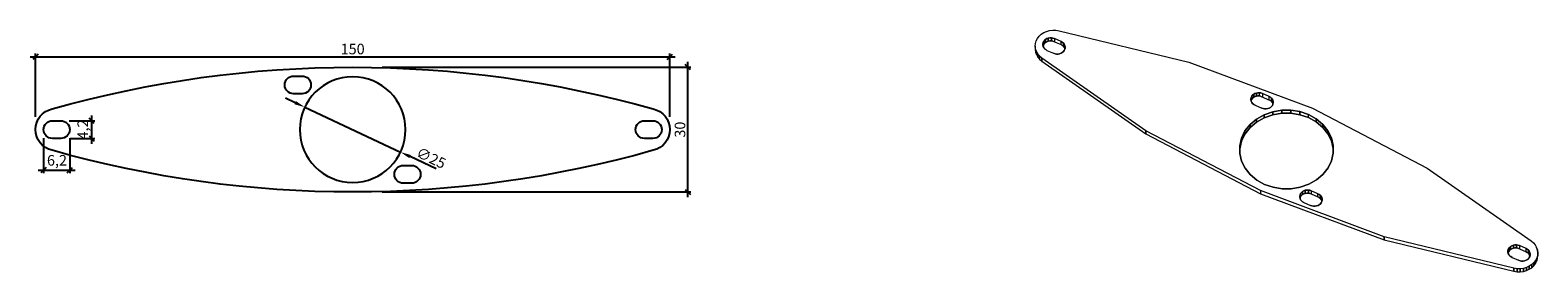
# Model space of a CAD drawing. Units: inches. Extents: x -921 to -564, y -1039 to -982.
import ezdxf

# ---------------------------------------------------------------- set-up
doc = ezdxf.new("R2010")
doc.units = ezdxf.units.IN
doc.header["$MEASUREMENT"] = 0
doc.layers.get('0').update_dxf_attribs({"plot": 0})
doc.layers.add('Bemassung', color=1, linetype='Continuous')
doc.layers.add('Deckel', color=5, linetype='Continuous')
doc.styles.add('MASS', font='txt', dxfattribs={"width": 0.6})
doc.dimstyles.new('Tona1', dxfattribs={"dimtxt": 7, "dimasz": 5, "dimexe": 5, "dimexo": 2, "dimgap": 2, "dimtad": 1, "dimdec": 0, "dimzin": 9, "dimtxsty": 'MASS', "dimblk": 'OBLIQUE', "dimcen": 2.5, "dimdle": 5, "dimclrt": 5, "dimadec": 0, "dimazin": 0, "dimtm": 1e-09, "dimtfac": 1, "dimtdec": 0, "dimtix": 1, "dimtmove": 2, "dimatfit": 3, "dimldrblk": 'OBLIQUE', "dimfxl": 0, "dimarcsym": 0})

# ---------------------------------------------------------------- blocks, each defined once
blk = doc.blocks.new('_Oblique')
at = {"color": 0, "linetype": 'ByBlock', "lineweight": -2}
blk.add_line((-0.5, -0.5), (0.5, 0.5), dxfattribs=at)
blk = doc.blocks.new('*D5')
at = {"layer": 'Bemassung', "color": 0, "lineweight": -2}
for p, q in [((-919.47, -1002.22), (-919.47, -987.23)), ((-769.45, -1002.22), (-769.45, -987.23)), ((-920.72, -987.98), (-768.2, -987.98))]:
    blk.add_line(p, q, dxfattribs=at)
at = {"layer": 'Defpoints', "color": 0}
for p in [(-769.45, -987.98), (-919.47, -1005.22, -62.59), (-769.45, -1005.22, -62.59)]:
    blk.add_point(p, dxfattribs=at)
at = {"layer": 'Bemassung', "color": 0, "lineweight": -2, "xscale": 1.25, "yscale": 1.25, "zscale": 1.25, "rotation": 180}
blk.add_blockref('_Oblique', (-919.47, -987.98), dxfattribs=at)
at = {"layer": 'Bemassung', "color": 0, "lineweight": -2, "xscale": 1.25, "yscale": 1.25, "zscale": 1.25}
blk.add_blockref('_Oblique', (-769.45, -987.98), dxfattribs=at)
at = {"layer": 'Bemassung', "color": 5, "insert": (-844.46, -986.48), "char_height": 2.5, "attachment_point": 5, "style": 'MASS'}
blk.add_mtext('150', dxfattribs=at)
blk = doc.blocks.new('*D6')
at = {"layer": 'Bemassung', "color": 0, "lineweight": -2}
for p, q in [((-837.46, -990.47), (-764.48, -990.47)), ((-765.23, -1021.22), (-765.23, -989.22)), ((-837.46, -1019.97), (-764.48, -1019.97))]:
    blk.add_line(p, q, dxfattribs=at)
at = {"layer": 'Defpoints', "color": 0}
for p in [(-844.46, -990.47, -62.59), (-765.23, -990.47), (-844.46, -1019.97, -62.59)]:
    blk.add_point(p, dxfattribs=at)
at = {"layer": 'Bemassung', "color": 0, "lineweight": -2, "xscale": 1.25, "yscale": 1.25, "zscale": 1.25}
for p, rotation in [((-765.23, -990.47), 90), ((-765.23, -1019.97), 270)]:
    blk.add_blockref('_Oblique', p, dxfattribs=dict(at, rotation=rotation))
at = {"layer": 'Bemassung', "color": 5, "insert": (-766.73, -1005.22), "char_height": 2.5, "attachment_point": 5, "rotation": 90, "style": 'MASS'}
blk.add_mtext('30', dxfattribs=at)
blk = doc.blocks.new('*D7')
at = {"layer": 'Bemassung', "color": 0, "lineweight": -2}
for p, q in [((-917.56, -1007.22), (-917.56, -1015.54)), ((-911.36, -1007.22), (-911.36, -1015.54)), ((-918.81, -1014.79), (-910.11, -1014.79))]:
    blk.add_line(p, q, dxfattribs=at)
at = {"layer": 'Defpoints', "color": 0}
for p in [(-917.56, -1005.22, -62.59), (-911.36, -1005.22, -191.81), (-911.36, -1014.79)]:
    blk.add_point(p, dxfattribs=at)
at = {"layer": 'Bemassung', "color": 0, "lineweight": -2, "xscale": 1.25, "yscale": 1.25, "zscale": 1.25, "rotation": 180}
blk.add_blockref('_Oblique', (-917.56, -1014.79), dxfattribs=at)
at = {"layer": 'Bemassung', "color": 0, "lineweight": -2, "xscale": 1.25, "yscale": 1.25, "zscale": 1.25}
blk.add_blockref('_Oblique', (-911.36, -1014.79), dxfattribs=at)
at = {"layer": 'Bemassung', "color": 5, "insert": (-914.38, -1012.8), "char_height": 2.5, "attachment_point": 5, "style": 'MASS'}
blk.add_mtext('6,2', dxfattribs=at)
blk = doc.blocks.new('*D8')
at = {"layer": 'Bemassung', "color": 0, "lineweight": -2}
for p, q in [((-911.46, -1003.12), (-905.43, -1003.12)), ((-906.18, -1001.87), (-906.18, -1008.56)), ((-911.24, -1007.31), (-905.43, -1007.31))]:
    blk.add_line(p, q, dxfattribs=at)
at = {"layer": 'Defpoints', "color": 0}
for p in [(-913.46, -1003.12, -191.81), (-913.24, -1007.31, -62.59), (-906.18, -1007.31)]:
    blk.add_point(p, dxfattribs=at)
at = {"layer": 'Bemassung', "color": 0, "lineweight": -2, "xscale": 1.25, "yscale": 1.25, "zscale": 1.25}
for p, rotation in [((-906.18, -1003.12), 90), ((-906.18, -1007.31), 270)]:
    blk.add_blockref('_Oblique', p, dxfattribs=dict(at, rotation=rotation))
at = {"layer": 'Bemassung', "color": 5, "insert": (-907.96, -1005.18), "char_height": 2.5, "attachment_point": 5, "rotation": 90, "style": 'MASS'}
blk.add_mtext('4,2', dxfattribs=at)
blk = doc.blocks.new('*D11')
at = {"layer": 'Bemassung', "color": 0, "lineweight": -2}
for p, q in [((-858.04, -998.85), (-860.31, -997.79)), ((-855.78, -999.91), (-833.15, -1010.53)), ((-824.74, -1014.48), (-830.88, -1011.6))]:
    blk.add_line(p, q, dxfattribs=at)
at = {"layer": 'Bemassung', "color": 0}
for points in [[(-857.87, -998.47), (-858.22, -999.23), (-855.78, -999.91)], [(-830.71, -1011.22), (-831.06, -1011.97), (-833.15, -1010.53)]]:
    blk.add_solid(points, dxfattribs=at)
at = {"layer": 'Defpoints', "color": 0}
for p in [(-855.78, -999.91, 995.67), (-833.15, -1010.53, 995.67)]:
    blk.add_point(p, dxfattribs=at)
at = {"layer": 'Bemassung', "color": 5, "insert": (-826.04, -1012.21), "char_height": 2.5, "attachment_point": 5, "rotation": 334.8571, "style": 'MASS'}
blk.add_mtext('∅25', dxfattribs=at)

msp = doc.modelspace()

# ---------------------------------------------------------------- linework, layer by layer
at = {"layer": 'Deckel', "lineweight": 13}
for p, q in [((-682.84, -984.26), (-682.55, -983.68)), ((-682.84, -984.26), (-682.55, -983.68)), ((-682.55, -983.68), (-682.14, -983.15)), ((-682.55, -983.68), (-682.14, -983.15)), ((-682.14, -983.15), (-681.63, -982.68)), ((-682.14, -983.15), (-681.63, -982.68)), ((-681.63, -982.68), (-681.03, -982.29)), ((-681.63, -982.68), (-681.03, -982.29)), ((-681.03, -982.29), (-680.37, -981.99)), ((-681.03, -982.29), (-680.37, -981.99)), ((-680.59, -983.87), (-680.84, -984.09)), ((-680.84, -984.09), (-680.59, -983.87)), ((-680.28, -983.7), (-680.59, -983.87)), ((-680.59, -983.87), (-680.28, -983.7)), ((-680.59, -983.87), (-680.59, -984.6)), ((-680.59, -984.6), (-680.59, -983.87)), ((-680.37, -981.99), (-679.65, -981.79)), ((-680.37, -981.99), (-679.65, -981.79)), ((-679.95, -983.58), (-680.28, -983.7)), ((-680.28, -983.7), (-679.95, -983.58)), ((-679.59, -983.52), (-679.95, -983.58)), ((-679.95, -983.58), (-679.59, -983.52)), ((-679.95, -984.3), (-679.95, -983.58)), ((-679.95, -983.58), (-679.95, -984.3)), ((-679.65, -981.79), (-678.9, -981.7)), ((-679.65, -981.79), (-678.9, -981.7)), ((-679.22, -983.52), (-679.59, -983.52)), ((-679.59, -983.52), (-679.22, -983.52)), ((-678.86, -983.58), (-679.22, -983.52)), ((-679.22, -983.52), (-678.86, -983.58)), ((-679.22, -984.24), (-679.22, -983.52)), ((-679.22, -983.52), (-679.22, -984.24)), ((-678.9, -981.7), (-678.15, -981.71)), ((-678.9, -981.7), (-678.15, -981.71)), ((-678.52, -983.69), (-678.86, -983.58)), ((-678.86, -983.58), (-678.52, -983.69)), ((-676.95, -984.39), (-678.52, -983.69)), ((-676.95, -984.39), (-678.52, -983.69)), ((-678.52, -983.69), (-678.52, -984.42)), ((-678.52, -983.69), (-678.52, -984.42)), ((-678.15, -981.71), (-677.41, -981.83)), ((-678.15, -981.71), (-677.41, -981.83)), ((-677.41, -981.83), (-646.69, -989.27)), ((-677.41, -981.83), (-646.69, -989.27)), ((-683.07, -985.51), (-683.02, -984.88)), ((-683.07, -985.51), (-683.02, -984.88)), ((-682.98, -986.14), (-683.07, -985.51)), ((-683.07, -985.51), (-683.07, -986.23)), ((-682.98, -986.14), (-683.07, -985.51)), ((-683.07, -986.23), (-682.98, -986.87)), ((-683.07, -986.23), (-682.98, -986.87)), ((-683.02, -984.88), (-682.84, -984.26)), ((-683.02, -984.88), (-682.84, -984.26)), ((-682.78, -986.75), (-682.98, -986.14)), ((-682.78, -986.75), (-682.98, -986.14)), ((-682.98, -986.87), (-682.78, -987.48)), ((-682.98, -986.87), (-682.78, -987.48)), ((-682.45, -987.32), (-682.78, -986.75)), ((-682.45, -987.32), (-682.78, -986.75)), ((-682.78, -986.75), (-682.78, -987.48)), ((-682.78, -987.48), (-682.78, -986.75)), ((-682.78, -987.48), (-682.45, -988.05)), ((-682.78, -987.48), (-682.45, -988.05)), ((-682.02, -987.84), (-682.45, -987.32)), ((-682.45, -988.05), (-682.45, -987.32)), ((-682.02, -987.84), (-682.45, -987.32)), ((-681.19, -984.63), (-681.26, -984.93)), ((-681.26, -984.93), (-681.19, -984.63)), ((-681.26, -984.93), (-681.25, -985.24)), ((-681.25, -985.24), (-681.26, -984.93)), ((-681.25, -985.24), (-681.18, -985.54)), ((-681.18, -985.54), (-681.25, -985.24)), ((-681.21, -985.44), (-681.19, -985.35)), ((-681.19, -985.35), (-681.21, -985.44)), ((-681.05, -984.35), (-681.19, -984.63)), ((-681.19, -984.63), (-681.05, -984.35)), ((-681.19, -985.35), (-681.05, -985.07)), ((-681.05, -985.07), (-681.19, -985.35)), ((-681.18, -985.54), (-681.04, -985.82)), ((-681.04, -985.82), (-681.18, -985.54)), ((-680.84, -984.09), (-681.05, -984.35)), ((-681.05, -984.35), (-680.84, -984.09)), ((-681.05, -985.07), (-681.05, -984.35)), ((-681.05, -984.35), (-681.05, -985.07)), ((-681.05, -985.07), (-680.84, -984.81)), ((-680.84, -984.81), (-681.05, -985.07)), ((-681.04, -985.82), (-680.84, -986.08)), ((-680.84, -986.08), (-681.04, -985.82)), ((-680.84, -984.81), (-680.59, -984.6)), ((-680.59, -984.6), (-680.84, -984.81)), ((-680.84, -986.08), (-680.58, -986.3)), ((-680.58, -986.3), (-680.84, -986.08)), ((-680.59, -984.6), (-680.28, -984.42)), ((-680.28, -984.42), (-680.59, -984.6)), ((-680.58, -986.3), (-680.27, -986.47)), ((-680.27, -986.47), (-680.58, -986.3)), ((-680.28, -984.42), (-679.95, -984.3)), ((-679.95, -984.3), (-680.28, -984.42)), ((-680.27, -986.47), (-678.7, -987.17)), ((-680.27, -986.47), (-678.7, -987.17)), ((-679.95, -984.3), (-679.59, -984.24)), ((-679.59, -984.24), (-679.95, -984.3)), ((-679.59, -984.24), (-679.22, -984.24)), ((-679.22, -984.24), (-679.59, -984.24)), ((-679.22, -984.24), (-678.86, -984.3)), ((-678.86, -984.3), (-679.22, -984.24)), ((-678.86, -984.3), (-678.52, -984.42)), ((-678.52, -984.42), (-678.86, -984.3)), ((-678.7, -987.17), (-678.36, -987.28)), ((-678.36, -987.28), (-678.7, -987.17)), ((-678.52, -984.42), (-676.95, -985.12)), ((-678.52, -984.42), (-676.95, -985.12)), ((-678.36, -987.28), (-678, -987.34)), ((-678, -987.34), (-678.36, -987.28)), ((-678, -987.34), (-677.64, -987.34)), ((-677.64, -987.34), (-678, -987.34)), ((-677.64, -987.34), (-677.28, -987.28)), ((-677.28, -987.28), (-677.64, -987.34)), ((-677.28, -987.28), (-676.94, -987.16)), ((-676.94, -987.16), (-677.28, -987.28)), ((-676.65, -984.56), (-676.95, -984.39)), ((-676.95, -985.12), (-676.95, -984.39)), ((-676.95, -984.39), (-676.65, -984.56)), ((-676.95, -985.12), (-676.95, -984.39)), ((-676.95, -985.12), (-676.65, -985.29)), ((-676.65, -985.29), (-676.95, -985.12)), ((-676.94, -987.16), (-676.64, -986.99)), ((-676.64, -986.99), (-676.94, -987.16)), ((-676.39, -984.78), (-676.65, -984.56)), ((-676.65, -984.56), (-676.39, -984.78)), ((-676.65, -985.29), (-676.39, -985.5)), ((-676.39, -985.5), (-676.65, -985.29)), ((-676.64, -986.99), (-676.38, -986.77)), ((-676.38, -986.77), (-676.64, -986.99)), ((-676.18, -985.04), (-676.39, -984.78)), ((-676.39, -984.78), (-676.18, -985.04)), ((-676.39, -985.5), (-676.39, -984.78)), ((-676.39, -984.78), (-676.39, -985.5)), ((-676.39, -985.5), (-676.18, -985.76)), ((-676.18, -985.76), (-676.39, -985.5)), ((-676.38, -986.77), (-676.18, -986.51)), ((-676.18, -986.51), (-676.38, -986.77)), ((-676.04, -985.32), (-676.18, -985.04)), ((-676.18, -985.04), (-676.04, -985.32)), ((-676.18, -985.76), (-676.04, -986.04)), ((-676.04, -986.04), (-676.18, -985.76)), ((-676.18, -986.51), (-676.04, -986.23)), ((-676.04, -986.23), (-676.18, -986.51)), ((-675.97, -985.62), (-676.04, -985.32)), ((-676.04, -985.32), (-676.04, -986.04)), ((-676.04, -985.32), (-675.97, -985.62)), ((-676.04, -986.04), (-676.04, -985.32)), ((-676.04, -986.23), (-675.97, -985.93)), ((-675.97, -985.93), (-676.04, -986.23)), ((-676.04, -986.04), (-676.02, -986.14)), ((-676.02, -986.14), (-676.04, -986.04)), ((-675.97, -985.93), (-675.97, -985.62)), ((-675.97, -985.62), (-675.97, -985.93)), ((-675.97, -985.93), (-675.97, -985.62)), ((-675.97, -985.62), (-675.97, -985.93)), ((-682.45, -988.05), (-682.02, -988.57)), ((-682.45, -988.05), (-682.02, -988.57)), ((-681.48, -988.29), (-682.02, -987.84)), ((-682.02, -988.57), (-682.02, -987.84)), ((-681.48, -988.29), (-682.02, -987.84)), ((-682.02, -987.84), (-682.02, -988.57)), ((-682.02, -988.57), (-681.48, -989.01)), ((-682.02, -988.57), (-681.48, -989.01)), ((-656.91, -1005.47), (-681.48, -988.29)), ((-656.91, -1005.47), (-681.48, -988.29)), ((-681.48, -988.29), (-681.48, -989.01)), ((-681.48, -989.01), (-681.48, -988.29)), ((-681.48, -989.01), (-656.91, -1006.19)), ((-681.48, -989.01), (-656.91, -1006.19)), ((-646.69, -989.27), (-617.49, -1000.18)), ((-646.69, -989.27), (-617.49, -1000.18)), ((-631.98, -997.61), (-632.05, -997.91)), ((-632.05, -997.91), (-631.98, -997.61)), ((-632.05, -997.91), (-632.05, -998.21)), ((-632.05, -998.21), (-632.05, -997.91)), ((-632.05, -998.21), (-631.98, -998.52)), ((-631.98, -998.52), (-632.05, -998.21)), ((-631.84, -997.32), (-631.98, -997.61)), ((-631.98, -997.61), (-631.84, -997.32)), ((-631.98, -998.33), (-631.84, -998.04)), ((-631.84, -998.04), (-631.98, -998.33)), ((-631.64, -997.06), (-631.84, -997.32)), ((-631.84, -997.32), (-631.64, -997.06)), ((-631.84, -998.04), (-631.84, -997.32)), ((-631.84, -997.32), (-631.84, -998.04)), ((-631.84, -998.04), (-631.64, -997.79)), ((-631.64, -997.79), (-631.84, -998.04)), ((-631.38, -996.85), (-631.64, -997.06)), ((-631.64, -997.06), (-631.38, -996.85)), ((-631.64, -997.79), (-631.38, -997.57)), ((-631.38, -997.57), (-631.64, -997.79)), ((-631.08, -996.67), (-631.38, -996.85)), ((-631.38, -996.85), (-631.08, -996.67)), ((-631.38, -996.85), (-631.38, -997.57)), ((-631.38, -997.57), (-631.38, -996.85)), ((-631.38, -997.57), (-631.08, -997.4)), ((-631.08, -997.4), (-631.38, -997.57)), ((-630.74, -996.56), (-631.08, -996.67)), ((-631.08, -996.67), (-630.74, -996.56)), ((-631.08, -997.4), (-630.74, -997.28)), ((-630.74, -997.28), (-631.08, -997.4)), ((-630.38, -996.5), (-630.74, -996.56)), ((-630.74, -996.56), (-630.38, -996.5)), ((-630.74, -997.28), (-630.74, -996.56)), ((-630.74, -996.56), (-630.74, -997.28)), ((-630.74, -997.28), (-630.38, -997.22)), ((-630.38, -997.22), (-630.74, -997.28)), ((-630.02, -996.49), (-630.38, -996.5)), ((-630.38, -996.5), (-630.02, -996.49)), ((-630.38, -997.22), (-630.02, -997.22)), ((-630.02, -997.22), (-630.38, -997.22)), ((-629.66, -996.55), (-630.02, -996.49)), ((-630.02, -996.49), (-629.66, -996.55)), ((-630.02, -997.22), (-630.02, -996.49)), ((-630.02, -997.22), (-629.76, -997.31)), ((-629.76, -997.31), (-630.02, -997.22)), ((-629.76, -997.31), (-627.47, -998.3)), ((-629.32, -996.67), (-629.66, -996.55)), ((-629.66, -996.55), (-629.32, -996.67)), ((-627.75, -997.37), (-629.32, -996.67)), ((-627.75, -997.37), (-629.32, -996.67)), ((-629.32, -996.67), (-629.32, -997.51)), ((-627.44, -997.54), (-627.75, -997.37)), ((-627.75, -997.79), (-627.75, -997.37)), ((-627.75, -997.37), (-627.44, -997.54)), ((-627.75, -998.18), (-627.75, -997.37)), ((-627.18, -997.76), (-627.44, -997.54)), ((-627.44, -997.54), (-627.18, -997.76)), ((-626.98, -998.01), (-627.18, -997.76)), ((-627.18, -997.76), (-626.98, -998.01)), ((-627.18, -998.48), (-627.18, -997.76)), ((-626.84, -998.29), (-626.98, -998.01)), ((-626.98, -998.01), (-626.84, -998.29)), ((-632, -998.42), (-631.98, -998.33)), ((-631.98, -998.33), (-632, -998.42)), ((-631.98, -998.52), (-631.84, -998.8)), ((-631.84, -998.8), (-631.98, -998.52)), ((-631.84, -998.8), (-631.63, -999.05)), ((-631.63, -999.05), (-631.84, -998.8)), ((-631.63, -999.05), (-631.37, -999.27)), ((-631.37, -999.27), (-631.63, -999.05)), ((-631.37, -999.27), (-631.07, -999.44)), ((-631.07, -999.44), (-631.37, -999.27)), ((-631.07, -999.44), (-629.5, -1000.14)), ((-631.07, -999.44), (-629.5, -1000.14)), ((-628.9, -1001.7), (-630.71, -1002.72)), ((-630.71, -1002.72), (-628.9, -1001.7)), ((-629.5, -1000.14), (-629.16, -1000.26)), ((-629.16, -1000.26), (-629.5, -1000.14)), ((-629.16, -1000.26), (-628.8, -1000.32)), ((-628.8, -1000.32), (-629.16, -1000.26)), ((-626.89, -1000.99), (-628.9, -1001.7)), ((-628.9, -1001.7), (-626.89, -1000.99)), ((-628.9, -1001.7), (-628.9, -1002.42)), ((-628.9, -1002.42), (-628.9, -1001.7)), ((-628.9, -1002.42), (-626.89, -1001.71)), ((-626.89, -1001.71), (-628.9, -1002.42)), ((-628.8, -1000.32), (-628.43, -1000.32)), ((-628.43, -1000.32), (-628.8, -1000.32)), ((-628.43, -1000.32), (-628.07, -1000.25)), ((-628.07, -1000.25), (-628.43, -1000.32)), ((-628.07, -1000.25), (-627.74, -1000.14)), ((-627.74, -1000.14), (-628.07, -1000.25)), ((-627.74, -1000.14), (-627.43, -999.96)), ((-627.43, -999.96), (-627.74, -1000.14)), ((-627.47, -998.3), (-627.18, -998.48)), ((-627.18, -998.48), (-627.47, -998.3)), ((-627.43, -999.96), (-627.18, -999.75)), ((-627.18, -999.75), (-627.43, -999.96)), ((-627.18, -998.48), (-626.98, -998.73)), ((-626.98, -998.73), (-627.18, -998.48)), ((-627.18, -999.75), (-626.97, -999.49)), ((-626.97, -999.49), (-627.18, -999.75)), ((-626.98, -998.73), (-626.84, -999.02)), ((-626.84, -999.02), (-626.98, -998.73)), ((-626.97, -999.49), (-626.83, -999.21)), ((-626.83, -999.21), (-626.97, -999.49)), ((-624.76, -1000.63), (-626.89, -1000.99)), ((-626.89, -1000.99), (-624.76, -1000.63)), ((-626.89, -1001.71), (-626.89, -1000.99)), ((-626.89, -1000.99), (-626.89, -1001.71)), ((-626.89, -1001.71), (-624.76, -1001.35)), ((-624.76, -1001.35), (-626.89, -1001.71)), ((-626.77, -998.6), (-626.84, -998.29)), ((-626.84, -998.29), (-626.84, -999.02)), ((-626.84, -998.29), (-626.77, -998.6)), ((-626.84, -999.02), (-626.84, -998.29)), ((-626.84, -999.02), (-626.81, -999.12)), ((-626.81, -999.12), (-626.84, -999.02)), ((-626.83, -999.21), (-626.76, -998.9)), ((-626.76, -998.9), (-626.83, -999.21)), ((-626.76, -998.9), (-626.77, -998.6)), ((-626.77, -998.6), (-626.76, -998.9)), ((-622.58, -1000.62), (-624.76, -1000.63)), ((-624.76, -1000.63), (-622.58, -1000.62)), ((-624.76, -1001.35), (-624.76, -1000.63)), ((-624.76, -1000.63), (-624.76, -1001.35)), ((-624.76, -1001.35), (-622.58, -1001.34)), ((-622.58, -1001.34), (-624.76, -1001.35)), ((-620.44, -1000.97), (-622.58, -1000.62)), ((-622.58, -1000.62), (-620.44, -1000.97)), ((-622.58, -1001.34), (-622.58, -1000.62)), ((-622.58, -1000.62), (-622.58, -1001.34)), ((-622.58, -1001.34), (-620.44, -1001.69)), ((-620.44, -1001.69), (-622.58, -1001.34)), ((-618.42, -1001.67), (-620.44, -1000.97)), ((-620.44, -1000.97), (-618.42, -1001.67)), ((-620.44, -1001.69), (-620.44, -1000.97)), ((-620.44, -1000.97), (-620.44, -1001.69)), ((-620.44, -1001.69), (-618.42, -1002.39)), ((-618.42, -1002.39), (-620.44, -1001.69)), ((-616.61, -1002.68), (-618.42, -1001.67)), ((-618.42, -1001.67), (-616.61, -1002.68)), ((-618.42, -1002.39), (-618.42, -1001.67)), ((-617.49, -1000.18), (-590.34, -1014.36)), ((-617.49, -1000.18), (-590.34, -1014.36)), ((-632.24, -1004.02), (-633.45, -1005.54)), ((-633.45, -1005.54), (-632.24, -1004.02)), ((-633.45, -1006.27), (-632.24, -1004.74)), ((-632.24, -1004.74), (-633.45, -1006.27)), ((-630.71, -1002.72), (-632.24, -1004.02)), ((-632.24, -1004.02), (-630.71, -1002.72)), ((-632.24, -1004.74), (-630.71, -1003.44)), ((-630.71, -1003.44), (-632.24, -1004.74)), ((-632.24, -1004.74), (-632.24, -1004.02)), ((-632.24, -1004.02), (-632.24, -1004.74)), ((-630.71, -1003.44), (-628.9, -1002.42)), ((-628.9, -1002.42), (-630.71, -1003.44)), ((-630.71, -1002.72), (-630.71, -1003.44)), ((-630.71, -1003.44), (-630.71, -1002.72)), ((-618.42, -1002.39), (-616.61, -1003.4)), ((-616.61, -1003.4), (-618.42, -1002.39)), ((-615.06, -1003.97), (-616.61, -1002.68)), ((-616.61, -1002.68), (-616.61, -1003.4)), ((-616.61, -1003.4), (-616.61, -1002.68)), ((-616.61, -1002.68), (-615.06, -1003.97)), ((-616.61, -1003.4), (-615.06, -1004.69)), ((-615.06, -1004.69), (-616.61, -1003.4)), ((-613.85, -1005.49), (-615.06, -1003.97)), ((-615.06, -1003.97), (-613.85, -1005.49)), ((-615.06, -1004.69), (-615.06, -1003.97)), ((-615.06, -1003.97), (-615.06, -1004.69)), ((-615.06, -1004.69), (-613.85, -1006.21)), ((-613.85, -1006.21), (-615.06, -1004.69)), ((-629.77, -1019.65), (-656.91, -1005.47)), ((-656.91, -1005.47), (-656.91, -1006.19)), ((-629.77, -1019.65), (-656.91, -1005.47)), ((-656.91, -1006.19), (-656.91, -1005.47)), ((-656.91, -1006.19), (-629.77, -1020.37)), ((-634.27, -1007.24), (-634.69, -1009.03)), ((-634.69, -1009.03), (-634.27, -1007.24)), ((-634.69, -1009.74), (-634.27, -1007.96)), ((-634.27, -1007.96), (-634.69, -1009.74)), ((-633.45, -1005.54), (-634.27, -1007.24)), ((-634.27, -1007.24), (-633.45, -1005.54)), ((-634.27, -1007.96), (-633.45, -1006.27)), ((-633.45, -1006.27), (-634.27, -1007.96)), ((-634.27, -1007.96), (-634.27, -1007.24)), ((-634.27, -1007.24), (-634.27, -1007.96)), ((-633.45, -1006.27), (-633.45, -1005.54)), ((-633.45, -1005.54), (-633.45, -1006.27)), ((-613.01, -1007.17), (-613.85, -1005.49)), ((-613.85, -1005.49), (-613.85, -1006.21)), ((-613.85, -1005.49), (-613.01, -1007.17)), ((-613.85, -1006.21), (-613.85, -1005.49)), ((-613.85, -1006.21), (-613.01, -1007.9)), ((-613.01, -1007.9), (-613.85, -1006.21)), ((-612.57, -1008.97), (-613.01, -1007.17)), ((-613.01, -1007.17), (-613.01, -1007.9)), ((-613.01, -1007.17), (-612.57, -1008.97)), ((-613.01, -1007.9), (-613.01, -1007.17)), ((-613.01, -1007.9), (-612.57, -1009.69)), ((-612.57, -1009.69), (-613.01, -1007.9)), ((-612.57, -1010.8), (-612.57, -1008.97)), ((-612.57, -1008.97), (-612.57, -1009.69)), ((-612.57, -1009.69), (-612.57, -1008.97)), ((-612.57, -1008.97), (-612.57, -1010.8)), ((-634.69, -1009.03), (-634.68, -1010.86)), ((-634.68, -1010.86), (-634.69, -1009.03)), ((-634.68, -1010.86), (-634.25, -1012.66)), ((-634.25, -1012.66), (-634.68, -1010.86)), ((-612.98, -1012.59), (-612.57, -1010.8)), ((-612.57, -1010.8), (-612.98, -1012.59)), ((-612.57, -1009.69), (-612.57, -1010.81)), ((-612.57, -1010.81), (-612.57, -1009.69)), ((-634.25, -1012.66), (-633.41, -1014.34)), ((-633.41, -1014.34), (-634.25, -1012.66)), ((-633.41, -1014.34), (-632.19, -1015.86)), ((-632.19, -1015.86), (-633.41, -1014.34)), ((-632.19, -1015.86), (-630.65, -1017.15)), ((-630.65, -1017.15), (-632.19, -1015.86)), ((-616.55, -1017.11), (-615.01, -1015.81)), ((-615.01, -1015.81), (-616.55, -1017.11)), ((-615.01, -1015.81), (-613.81, -1014.29)), ((-613.81, -1014.29), (-615.01, -1015.81)), ((-613.81, -1014.29), (-612.98, -1012.59)), ((-612.98, -1012.59), (-613.81, -1014.29)), ((-590.34, -1014.36), (-565.77, -1031.54)), ((-590.34, -1014.36), (-565.77, -1031.54)), ((-630.65, -1017.15), (-628.83, -1018.16)), ((-628.83, -1018.16), (-630.65, -1017.15)), ((-629.77, -1019.65), (-629.77, -1020.37)), ((-600.56, -1030.56), (-629.77, -1019.65)), ((-600.56, -1030.56), (-629.77, -1019.65)), ((-628.83, -1018.16), (-626.82, -1018.86)), ((-626.82, -1018.86), (-628.83, -1018.16)), ((-626.82, -1018.86), (-624.68, -1019.21)), ((-624.68, -1019.21), (-626.82, -1018.86)), ((-624.68, -1019.21), (-622.5, -1019.2)), ((-622.5, -1019.2), (-624.68, -1019.21)), ((-622.5, -1019.2), (-620.37, -1018.84)), ((-620.37, -1018.84), (-622.5, -1019.2)), ((-620.37, -1018.84), (-618.36, -1018.13)), ((-618.36, -1018.13), (-620.37, -1018.84)), ((-619.18, -1019.57), (-619.52, -1019.69)), ((-619.52, -1019.69), (-619.18, -1019.57)), ((-618.82, -1019.51), (-619.18, -1019.57)), ((-619.18, -1019.57), (-618.82, -1019.51)), ((-619.18, -1020.3), (-619.18, -1019.57)), ((-619.18, -1019.57), (-619.18, -1020.3)), ((-618.46, -1019.51), (-618.82, -1019.51)), ((-618.82, -1019.51), (-618.46, -1019.51)), ((-618.1, -1019.57), (-618.46, -1019.51)), ((-618.46, -1019.51), (-618.1, -1019.57)), ((-618.46, -1020.24), (-618.46, -1019.51)), ((-618.46, -1019.51), (-618.46, -1020.24)), ((-618.36, -1018.13), (-616.55, -1017.11)), ((-616.55, -1017.11), (-618.36, -1018.13)), ((-617.76, -1019.69), (-618.1, -1019.57)), ((-618.1, -1019.57), (-617.76, -1019.69)), ((-629.77, -1020.37), (-600.56, -1031.28)), ((-620.42, -1020.62), (-620.49, -1020.93)), ((-620.49, -1020.93), (-620.42, -1020.62)), ((-620.49, -1020.93), (-620.49, -1021.23)), ((-620.49, -1021.23), (-620.49, -1020.93)), ((-620.49, -1021.23), (-620.42, -1021.53)), ((-620.42, -1021.53), (-620.49, -1021.23)), ((-620.44, -1021.43), (-620.42, -1021.35)), ((-620.42, -1021.35), (-620.44, -1021.43)), ((-620.28, -1020.34), (-620.42, -1020.62)), ((-620.42, -1020.62), (-620.28, -1020.34)), ((-620.42, -1021.35), (-620.28, -1021.06)), ((-620.28, -1021.06), (-620.42, -1021.35)), ((-620.42, -1021.53), (-620.28, -1021.82)), ((-620.28, -1021.82), (-620.42, -1021.53)), ((-620.08, -1020.08), (-620.28, -1020.34)), ((-620.28, -1020.34), (-620.08, -1020.08)), ((-620.28, -1021.06), (-620.28, -1020.34)), ((-620.28, -1020.34), (-620.28, -1021.06)), ((-620.28, -1021.06), (-620.08, -1020.81)), ((-620.08, -1020.81), (-620.28, -1021.06)), ((-620.28, -1021.82), (-620.07, -1022.07)), ((-620.07, -1022.07), (-620.28, -1021.82)), ((-619.82, -1019.87), (-620.08, -1020.08)), ((-620.08, -1020.08), (-619.82, -1019.87)), ((-620.08, -1020.81), (-619.82, -1020.59)), ((-619.82, -1020.59), (-620.08, -1020.81)), ((-620.07, -1022.07), (-619.81, -1022.29)), ((-619.81, -1022.29), (-620.07, -1022.07)), ((-619.52, -1019.69), (-619.82, -1019.87)), ((-619.82, -1019.87), (-619.52, -1019.69)), ((-619.82, -1019.87), (-619.82, -1020.59)), ((-619.82, -1020.59), (-619.82, -1019.87)), ((-619.82, -1020.59), (-619.52, -1020.42)), ((-619.52, -1020.42), (-619.82, -1020.59)), ((-619.81, -1022.29), (-619.51, -1022.46)), ((-619.51, -1022.46), (-619.81, -1022.29)), ((-619.52, -1020.42), (-619.18, -1020.3)), ((-619.18, -1020.3), (-619.52, -1020.42)), ((-619.51, -1022.46), (-617.94, -1023.16)), ((-619.51, -1022.46), (-617.94, -1023.16)), ((-619.18, -1020.3), (-618.82, -1020.24)), ((-618.82, -1020.24), (-619.18, -1020.3)), ((-618.82, -1020.24), (-618.46, -1020.24)), ((-618.46, -1020.24), (-618.82, -1020.24)), ((-618.46, -1020.24), (-618.1, -1020.29)), ((-618.1, -1020.29), (-618.46, -1020.24)), ((-618.1, -1020.29), (-617.76, -1020.41)), ((-617.76, -1020.41), (-618.1, -1020.29)), ((-617.94, -1023.16), (-617.6, -1023.28)), ((-617.6, -1023.28), (-617.94, -1023.16)), ((-616.19, -1020.39), (-617.76, -1019.69)), ((-616.19, -1020.39), (-617.76, -1019.69)), ((-617.76, -1019.69), (-617.76, -1020.41)), ((-617.76, -1019.69), (-617.76, -1020.41)), ((-617.76, -1020.41), (-616.19, -1021.11)), ((-617.76, -1020.41), (-616.19, -1021.11)), ((-616.52, -1023.27), (-616.18, -1023.15)), ((-616.18, -1023.15), (-616.52, -1023.27)), ((-615.88, -1020.56), (-616.19, -1020.39)), ((-616.19, -1021.11), (-616.19, -1020.39)), ((-616.19, -1020.39), (-615.88, -1020.56)), ((-616.19, -1021.11), (-616.19, -1020.39)), ((-616.19, -1021.11), (-615.88, -1021.28)), ((-615.88, -1021.28), (-616.19, -1021.11)), ((-616.18, -1023.15), (-615.87, -1022.98)), ((-615.87, -1022.98), (-616.18, -1023.15)), ((-615.62, -1020.77), (-615.88, -1020.56)), ((-615.88, -1020.56), (-615.62, -1020.77)), ((-615.88, -1021.28), (-615.62, -1021.5)), ((-615.62, -1021.5), (-615.88, -1021.28)), ((-615.87, -1022.98), (-615.62, -1022.76)), ((-615.62, -1022.76), (-615.87, -1022.98)), ((-615.42, -1021.03), (-615.62, -1020.77)), ((-615.62, -1020.77), (-615.42, -1021.03)), ((-615.62, -1021.5), (-615.62, -1020.77)), ((-615.62, -1020.77), (-615.62, -1021.5)), ((-615.62, -1021.5), (-615.42, -1021.75)), ((-615.42, -1021.75), (-615.62, -1021.5)), ((-615.62, -1022.76), (-615.41, -1022.51)), ((-615.41, -1022.51), (-615.62, -1022.76)), ((-615.28, -1021.31), (-615.42, -1021.03)), ((-615.42, -1021.03), (-615.28, -1021.31)), ((-615.42, -1021.75), (-615.28, -1022.04)), ((-615.28, -1022.04), (-615.42, -1021.75)), ((-615.41, -1022.51), (-615.28, -1022.22)), ((-615.28, -1022.22), (-615.41, -1022.51)), ((-615.21, -1021.61), (-615.28, -1021.31)), ((-615.28, -1021.31), (-615.21, -1021.61)), ((-615.28, -1022.22), (-615.21, -1021.92)), ((-615.21, -1021.92), (-615.28, -1022.22)), ((-615.28, -1022.04), (-615.25, -1022.14)), ((-615.25, -1022.14), (-615.28, -1022.04)), ((-615.21, -1021.92), (-615.21, -1021.61)), ((-615.21, -1021.61), (-615.21, -1021.93)), ((-615.21, -1021.93), (-615.21, -1021.61)), ((-615.21, -1021.61), (-615.21, -1021.92)), ((-617.6, -1023.28), (-617.24, -1023.34)), ((-617.24, -1023.34), (-617.6, -1023.28)), ((-617.24, -1023.34), (-616.87, -1023.33)), ((-616.87, -1023.33), (-617.24, -1023.34)), ((-616.87, -1023.33), (-616.52, -1023.27)), ((-616.52, -1023.27), (-616.87, -1023.33)), ((-569.85, -1038), (-600.56, -1030.56)), ((-600.56, -1031.28), (-600.56, -1030.56)), ((-569.85, -1038), (-600.56, -1030.56)), ((-600.56, -1030.56), (-600.56, -1031.28)), ((-600.56, -1031.28), (-569.85, -1038.72)), ((-600.56, -1031.28), (-569.85, -1038.72)), ((-571.22, -1033.6), (-571.29, -1033.9)), ((-571.29, -1033.9), (-571.22, -1033.6)), ((-571.29, -1033.9), (-571.29, -1034.21)), ((-571.29, -1034.21), (-571.29, -1033.9)), ((-571.08, -1033.31), (-571.22, -1033.6)), ((-571.22, -1033.6), (-571.08, -1033.31)), ((-570.88, -1033.06), (-571.08, -1033.31)), ((-571.08, -1033.31), (-570.88, -1033.06)), ((-571.08, -1034.04), (-571.08, -1033.31)), ((-571.08, -1033.31), (-571.08, -1034.04)), ((-571.08, -1034.04), (-570.88, -1033.78)), ((-570.88, -1033.78), (-571.08, -1034.04)), ((-570.62, -1032.84), (-570.88, -1033.06)), ((-570.88, -1033.06), (-570.62, -1032.84)), ((-570.88, -1033.78), (-570.62, -1033.56)), ((-570.62, -1033.56), (-570.88, -1033.78)), ((-570.32, -1032.67), (-570.62, -1032.84)), ((-570.62, -1032.84), (-570.32, -1032.67)), ((-570.62, -1032.84), (-570.62, -1033.56)), ((-570.62, -1033.56), (-570.62, -1032.84)), ((-570.62, -1033.56), (-570.32, -1033.39)), ((-570.32, -1033.39), (-570.62, -1033.56)), ((-569.98, -1032.55), (-570.32, -1032.67)), ((-570.32, -1032.67), (-569.98, -1032.55)), ((-570.32, -1033.39), (-569.98, -1033.27)), ((-569.98, -1033.27), (-570.32, -1033.39)), ((-569.62, -1032.49), (-569.98, -1032.55)), ((-569.98, -1032.55), (-569.62, -1032.49)), ((-569.98, -1033.27), (-569.98, -1032.55)), ((-569.98, -1032.55), (-569.98, -1033.27)), ((-569.98, -1033.27), (-569.62, -1033.21)), ((-569.62, -1033.21), (-569.98, -1033.27)), ((-569.25, -1032.49), (-569.62, -1032.49)), ((-569.62, -1032.49), (-569.25, -1032.49)), ((-569.62, -1033.21), (-569.25, -1033.21)), ((-569.25, -1033.21), (-569.62, -1033.21)), ((-568.89, -1032.55), (-569.25, -1032.49)), ((-569.25, -1032.49), (-568.89, -1032.55)), ((-569.25, -1033.21), (-569.25, -1032.49)), ((-569.25, -1032.49), (-569.25, -1033.21)), ((-569.25, -1033.21), (-568.89, -1033.27)), ((-568.89, -1033.27), (-569.25, -1033.21)), ((-568.56, -1032.66), (-568.89, -1032.55)), ((-568.89, -1032.55), (-568.56, -1032.66)), ((-568.89, -1033.27), (-568.56, -1033.39)), ((-568.56, -1033.39), (-568.89, -1033.27)), ((-566.99, -1033.36), (-568.56, -1032.66)), ((-566.99, -1033.36), (-568.56, -1032.66)), ((-568.56, -1032.66), (-568.56, -1033.39)), ((-568.56, -1032.66), (-568.56, -1033.39)), ((-568.56, -1033.39), (-566.99, -1034.09)), ((-568.56, -1033.39), (-566.99, -1034.09)), ((-566.68, -1033.53), (-566.99, -1033.36)), ((-566.99, -1034.09), (-566.99, -1033.36)), ((-566.99, -1033.36), (-566.68, -1033.53)), ((-566.99, -1034.09), (-566.99, -1033.36)), ((-566.42, -1033.75), (-566.68, -1033.53)), ((-566.68, -1033.53), (-566.42, -1033.75)), ((-566.22, -1034), (-566.42, -1033.75)), ((-566.42, -1033.75), (-566.22, -1034)), ((-566.42, -1034.47), (-566.42, -1033.75)), ((-566.42, -1033.75), (-566.42, -1034.47)), ((-565.77, -1031.54), (-565.24, -1031.99)), ((-565.77, -1031.54), (-565.24, -1031.99)), ((-565.24, -1031.99), (-564.8, -1032.5)), ((-565.24, -1031.99), (-564.8, -1032.5)), ((-564.8, -1032.5), (-564.48, -1033.08)), ((-564.8, -1032.5), (-564.48, -1033.08)), ((-564.48, -1033.08), (-564.27, -1033.69)), ((-564.27, -1033.69), (-564.48, -1033.08)), ((-564.27, -1033.69), (-564.19, -1034.32)), ((-564.19, -1034.32), (-564.27, -1033.69)), ((-571.29, -1034.21), (-571.22, -1034.51)), ((-571.22, -1034.51), (-571.29, -1034.21)), ((-571.24, -1034.41), (-571.22, -1034.32)), ((-571.22, -1034.32), (-571.24, -1034.41)), ((-571.22, -1034.32), (-571.08, -1034.04)), ((-571.08, -1034.04), (-571.22, -1034.32)), ((-571.22, -1034.51), (-571.07, -1034.79)), ((-571.07, -1034.79), (-571.22, -1034.51)), ((-571.07, -1034.79), (-570.87, -1035.05)), ((-570.87, -1035.05), (-571.07, -1034.79)), ((-570.87, -1035.05), (-570.61, -1035.26)), ((-570.61, -1035.26), (-570.87, -1035.05)), ((-570.61, -1035.26), (-570.3, -1035.43)), ((-570.3, -1035.43), (-570.61, -1035.26)), ((-570.3, -1035.43), (-568.73, -1036.13)), ((-570.3, -1035.43), (-568.73, -1036.13)), ((-568.73, -1036.13), (-568.4, -1036.25)), ((-568.4, -1036.25), (-568.73, -1036.13)), ((-568.4, -1036.25), (-568.04, -1036.31)), ((-568.04, -1036.31), (-568.4, -1036.25)), ((-568.04, -1036.31), (-567.67, -1036.31)), ((-567.67, -1036.31), (-568.04, -1036.31)), ((-567.67, -1036.31), (-567.31, -1036.25)), ((-567.31, -1036.25), (-567.67, -1036.31)), ((-567.31, -1036.25), (-566.97, -1036.13)), ((-566.97, -1036.13), (-567.31, -1036.25)), ((-566.99, -1034.09), (-566.68, -1034.26)), ((-566.68, -1034.26), (-566.99, -1034.09)), ((-566.97, -1036.13), (-566.67, -1035.96)), ((-566.67, -1035.96), (-566.97, -1036.13)), ((-566.68, -1034.26), (-566.42, -1034.47)), ((-566.42, -1034.47), (-566.68, -1034.26)), ((-566.67, -1035.96), (-566.41, -1035.74)), ((-566.41, -1035.74), (-566.67, -1035.96)), ((-566.42, -1034.47), (-566.22, -1034.73)), ((-566.22, -1034.73), (-566.42, -1034.47)), ((-566.41, -1035.74), (-566.21, -1035.48)), ((-566.21, -1035.48), (-566.41, -1035.74)), ((-565.63, -1037.15), (-566.23, -1037.54)), ((-565.63, -1037.15), (-566.23, -1037.54)), ((-566.07, -1034.29), (-566.22, -1034)), ((-566.22, -1034), (-566.07, -1034.29)), ((-566.22, -1034.73), (-566.07, -1035.01)), ((-566.07, -1035.01), (-566.22, -1034.73)), ((-566.21, -1035.48), (-566.07, -1035.2)), ((-566.07, -1035.2), (-566.21, -1035.48)), ((-566, -1034.59), (-566.07, -1034.29)), ((-566.07, -1034.29), (-566.07, -1035.01)), ((-566.07, -1034.29), (-566, -1034.59)), ((-566.07, -1035.01), (-566.07, -1034.29)), ((-566.07, -1035.2), (-566, -1034.9)), ((-566, -1034.9), (-566.07, -1035.2)), ((-566.07, -1035.01), (-566.05, -1035.11)), ((-566.05, -1035.11), (-566.07, -1035.01)), ((-566, -1034.9), (-566, -1034.59)), ((-566, -1034.59), (-566, -1034.9)), ((-566, -1034.9), (-566, -1034.59)), ((-566, -1034.59), (-566, -1034.9)), ((-565.12, -1036.68), (-565.63, -1037.15)), ((-565.12, -1036.68), (-565.63, -1037.15)), ((-565.63, -1037.88), (-565.63, -1037.15)), ((-565.63, -1037.15), (-565.63, -1037.88)), ((-565.63, -1037.88), (-565.12, -1037.41)), ((-565.63, -1037.88), (-565.12, -1037.41)), ((-564.71, -1036.15), (-565.12, -1036.68)), ((-564.71, -1036.15), (-565.12, -1036.68)), ((-565.12, -1036.68), (-565.12, -1037.41)), ((-565.12, -1037.41), (-565.12, -1036.68)), ((-565.12, -1037.41), (-564.71, -1036.87)), ((-565.12, -1037.41), (-564.71, -1036.87)), ((-564.41, -1035.57), (-564.71, -1036.15)), ((-564.41, -1035.57), (-564.71, -1036.15)), ((-564.71, -1036.87), (-564.71, -1036.15)), ((-564.71, -1036.15), (-564.71, -1036.87)), ((-564.71, -1036.87), (-564.41, -1036.29)), ((-564.71, -1036.87), (-564.41, -1036.29)), ((-564.24, -1034.95), (-564.41, -1035.57)), ((-564.24, -1034.95), (-564.41, -1035.57)), ((-564.41, -1035.57), (-564.41, -1036.29)), ((-564.41, -1036.29), (-564.24, -1035.67)), ((-564.41, -1036.29), (-564.24, -1035.67)), ((-564.19, -1034.32), (-564.24, -1034.95)), ((-564.19, -1034.32), (-564.24, -1034.95)), ((-564.24, -1035.67), (-564.19, -1035.04)), ((-564.24, -1035.67), (-564.19, -1035.04)), ((-564.19, -1034.32), (-564.19, -1035.04)), ((-564.19, -1035.04), (-564.19, -1034.32)), ((-569.11, -1038.12), (-569.85, -1038)), ((-569.85, -1038.72), (-569.85, -1038)), ((-569.11, -1038.12), (-569.85, -1038)), ((-569.85, -1038), (-569.85, -1038.72)), ((-569.85, -1038.72), (-569.11, -1038.84)), ((-569.85, -1038.72), (-569.11, -1038.84)), ((-568.35, -1038.13), (-569.11, -1038.12)), ((-569.11, -1038.84), (-569.11, -1038.12)), ((-568.35, -1038.13), (-569.11, -1038.12)), ((-569.11, -1038.12), (-569.11, -1038.84)), ((-569.11, -1038.84), (-568.35, -1038.86)), ((-569.11, -1038.84), (-568.35, -1038.86)), ((-567.61, -1038.04), (-568.35, -1038.13)), ((-567.61, -1038.04), (-568.35, -1038.13)), ((-568.35, -1038.13), (-568.35, -1038.86)), ((-568.35, -1038.86), (-568.35, -1038.13)), ((-568.35, -1038.86), (-567.61, -1038.76)), ((-568.35, -1038.86), (-567.61, -1038.76)), ((-566.89, -1037.84), (-567.61, -1038.04)), ((-566.89, -1037.84), (-567.61, -1038.04)), ((-567.61, -1038.76), (-567.61, -1038.04)), ((-567.61, -1038.04), (-567.61, -1038.76)), ((-567.61, -1038.76), (-566.89, -1038.56)), ((-567.61, -1038.76), (-566.89, -1038.56)), ((-566.23, -1037.54), (-566.89, -1037.84)), ((-566.23, -1037.54), (-566.89, -1037.84)), ((-566.89, -1037.84), (-566.89, -1038.56)), ((-566.89, -1038.56), (-566.89, -1037.84)), ((-566.89, -1038.56), (-566.23, -1038.26)), ((-566.89, -1038.56), (-566.23, -1038.26)), ((-566.23, -1038.26), (-566.23, -1037.54)), ((-566.23, -1037.54), (-566.23, -1038.26)), ((-566.23, -1038.26), (-565.63, -1037.88)), ((-566.23, -1038.26), (-565.63, -1037.88))]:
    msp.add_line(p, q, dxfattribs=at)
at = {"layer": 'Deckel', "extrusion": (-1.137e-13, -1, 0)}
for p, q in [((-858.42, -992.55, 995.67), (-856.42, -992.55, 995.67)), ((-832.5, -1013.69, 995.67), (-830.5, -1013.69, 995.67))]:
    msp.add_line(p, q, dxfattribs=at)
at = {"layer": 'Deckel', "extrusion": (5.68e-14, 1, 0)}
for p, q in [((-856.42, -996.75, 995.67), (-858.42, -996.75, 995.67)), ((-830.5, -1017.89, 995.67), (-832.5, -1017.89, 995.67))]:
    msp.add_line(p, q, dxfattribs=at)
at = {"layer": 'Deckel', "extrusion": (-2e-16, -1, -2e-16)}
for p, q in [((-915.46, -1003.12, 995.67), (-913.46, -1003.12, 995.67)), ((-775.46, -1003.12, 995.67), (-773.46, -1003.12, 995.67))]:
    msp.add_line(p, q, dxfattribs=at)
at = {"layer": 'Deckel', "extrusion": (5.7e-14, 1, 2e-16)}
for p, q in [((-913.46, -1007.32, 995.67), (-915.46, -1007.32, 995.67)), ((-773.46, -1007.32, 995.67), (-775.46, -1007.32, 995.67))]:
    msp.add_line(p, q, dxfattribs=at)
at = {"layer": 'Deckel', "extrusion": (0, -1e-16, -1)}
msp.add_circle((844.46, -1005.22, -995.67), 12.5, dxfattribs=at)
at = {"layer": 'Deckel', "extrusion": (2e-16, 2e-16, -1)}
for centre, radius, start, end in [((844.46, -1251.63, -995.67), 261.16, 74.2109, 105.7891), ((914.46, -1005.22, -995.67), 5.01, 282.2234, 77.7766), ((774.46, -1005.22, -995.67), 5.01, 102.2234, 257.7766), ((844.46, -758.81, -995.67), 261.16, 254.2109, 285.7891)]:
    msp.add_arc(centre, radius, start, end, dxfattribs=at)
at = {"layer": 'Deckel', "extrusion": (0, -1e-16, -1)}
for centre, start, end in [((858.42, -994.65, -995.67), 270, 90), ((856.42, -994.65, -995.67), 90, 270), ((832.5, -1015.79, -995.67), 270, 90), ((830.5, -1015.79, -995.67), 90, 270)]:
    msp.add_arc(centre, 2.1, start, end, dxfattribs=at)
at = {"layer": 'Deckel', "extrusion": (0, 2e-16, -1)}
for centre, start, end in [((915.46, -1005.22, -995.67), 270, 90), ((913.46, -1005.22, -995.67), 90, 270), ((775.46, -1005.22, -995.67), 270, 90), ((773.46, -1005.22, -995.67), 90, 270)]:
    msp.add_arc(centre, 2.1, start, end, dxfattribs=at)

# ---------------------------------------------------------------- dimensions: what is measured, and where the dimension line sits
at = {"layer": 'Bemassung'}
dim = msp.add_linear_dim(base=(-769.45, -987.98, 1056.75), p1=(-919.47, -1005.22, 994.17), p2=(-769.45, -1005.22, 994.17), dimstyle='Tona1', override={"dimtxt": 2.5, "dimasz": 1.25, "dimexe": 0.75, "dimexo": 3, "dimgap": 0.25, "dimdle": 1.25}, dxfattribs=at)
dim.commit()
dim.dimension.update_dxf_attribs({"geometry": '*D5', "text_midpoint": (-844.46, -986.48, 1056.75)})
dim = msp.add_linear_dim(base=(-765.23051477, -990.47341744, 1056.75483197), p1=(-844.46352753, -1019.97341744, 994.16554135), p2=(-844.46352753, -990.47341744, 994.16554135), angle=90, dimstyle='Tona1', override={"dimtxt": 2.5, "dimasz": 1.25, "dimexe": 0.75, "dimexo": 7, "dimgap": 0.25, "dimdle": 1.25}, dxfattribs=at)
dim.commit()
dim.dimension.update_dxf_attribs({"geometry": '*D6', "text_midpoint": (-766.73051477, -1005.22341744, 1056.75483197)})
dim = msp.add_diameter_dim_2p(p1=(-855.78, -999.91, 995.67), p2=(-833.15, -1010.53, 995.67), dimstyle='Tona1', override={"dimtxt": 2.5, "dimasz": 2.5, "dimexe": 0.75, "dimexo": 7, "dimgap": 0.25, "dimsah": 1, "dimdle": 1.25}, dxfattribs=at)
dim.commit()
dim.dimension.update_dxf_attribs({"geometry": '*D11', "text_midpoint": (-826.04, -1012.21)})
dim = msp.add_linear_dim(base=(-911.36, -1014.79, 1056.75), p1=(-917.56, -1005.22, 994.17), p2=(-911.36, -1005.22, 864.94), dimstyle='Tona1', override={"dimtxt": 2.5, "dimasz": 1.25, "dimexe": 0.75, "dimexo": 2, "dimgap": 0.25, "dimdec": 1, "dimdle": 1.25}, dxfattribs=at)
dim.commit()
dim.dimension.update_dxf_attribs({"geometry": '*D7', "text_midpoint": (-914.38, -1012.8, 1056.75), "dimtype": 160})
dim = msp.add_linear_dim(base=(-906.18, -1007.31, 1056.75), p1=(-913.46, -1003.12, 864.94), p2=(-913.24, -1007.31, 994.17), angle=90, dimstyle='Tona1', override={"dimtxt": 2.5, "dimasz": 1.25, "dimexe": 0.75, "dimexo": 2, "dimgap": 0.25, "dimdec": 1, "dimdle": 1.25}, dxfattribs=at)
dim.commit()
dim.dimension.update_dxf_attribs({"geometry": '*D8', "text_midpoint": (-907.96, -1005.18, 1056.75), "dimtype": 160})

doc.saveas('drawing.dxf')
